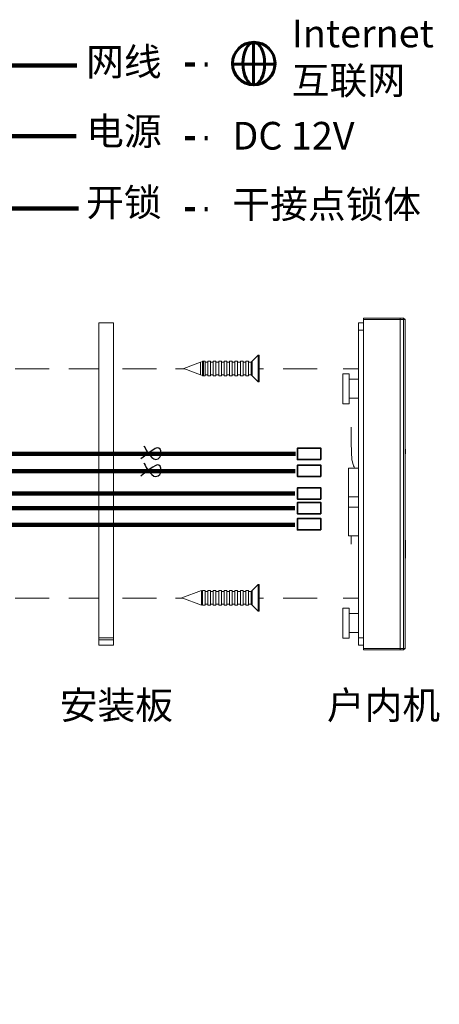
# Model space of a CAD drawing. Units: millimetres. Extents: x -386 to 1273, y -417 to 417.
# Drawn here: x -34 to 52, y -283 to -81 of the extents above; entities that cross this region are included whole.
import ezdxf

# ---------------------------------------------------------------- set-up
doc = ezdxf.new("R2010")
doc.units = ezdxf.units.MM
for name, pattern in [('AI-Linetype-19', [4, 2, -2]), ('AI-Linetype-20', [4, 2, -2]), ('AI-Linetype-21', [4, 2, -2])]:
    doc.linetypes.add(name, pattern=pattern)
doc.layers.add('Make2D___U+53EF_U+89C1_U+7EBF___U+573A_U+666F_U+8F6E_U+5ED3_U+7EBF', color=7, linetype='Continuous', true_color=0x000000)
doc.styles.add('Arial Regular', font='arial.ttf')

# ---------------------------------------------------------------- blocks, each defined once
blk = doc.blocks.new('block 36')
at = {"layer": 'Make2D___U+53EF_U+89C1_U+7EBF___U+573A_U+666F_U+8F6E_U+5ED3_U+7EBF', "color": 18, "lineweight": 60, "true_color": 0x000000}
for p, q in [((294.68, -208.77), (294.68, -199.95)), ((290.27, -204.36), (299.09, -204.36))]:
    blk.add_line(p, q, dxfattribs=at)
at = {"layer": 'Make2D___U+53EF_U+89C1_U+7EBF___U+573A_U+666F_U+8F6E_U+5ED3_U+7EBF', "color": 18, "lineweight": 60, "true_color": 0x000000, "extrusion": (0, 0, -1)}
blk.add_circle((-294.73, -204.26), 4.36, dxfattribs=at)
at = {"layer": 'Make2D___U+53EF_U+89C1_U+7EBF___U+573A_U+666F_U+8F6E_U+5ED3_U+7EBF', "color": 18, "lineweight": 60, "true_color": 0x000000}
blk.add_open_spline([(292.5, -204.26), (292.5, -201.85), (293.5, -199.9), (294.73, -199.9), (295.96, -199.9), (296.96, -201.85), (296.96, -204.26), (296.96, -206.66), (295.96, -208.62), (294.73, -208.62), (293.5, -208.62), (292.5, -206.66), (292.5, -204.26)], degree=3, knots=[0, 0, 0, 0, 1, 1, 1, 2, 2, 2, 3, 3, 3, 4, 4, 4, 4], dxfattribs=at)

msp = doc.modelspace()

# ---------------------------------------------------------------- linework, layer by layer
at = {"layer": 'Make2D___U+53EF_U+89C1_U+7EBF___U+573A_U+666F_U+8F6E_U+5ED3_U+7EBF', "color": 18, "linetype": 'AI-Linetype-19', "lineweight": 100, "true_color": 0x000000}
msp.add_line((-0.31, -90.424), (4.269, -90.424), dxfattribs=at)
at = {"layer": 'Make2D___U+53EF_U+89C1_U+7EBF___U+573A_U+666F_U+8F6E_U+5ED3_U+7EBF', "color": 18, "linetype": 'AI-Linetype-20', "lineweight": 100, "true_color": 0x000000}
msp.add_line((-0.31, -105.532), (4.269, -105.532), dxfattribs=at)
at = {"layer": 'Make2D___U+53EF_U+89C1_U+7EBF___U+573A_U+666F_U+8F6E_U+5ED3_U+7EBF', "color": 18, "linetype": 'AI-Linetype-21', "lineweight": 100, "true_color": 0x000000}
msp.add_line((-0.31, -120.111), (4.269, -120.111), dxfattribs=at)
at = {"layer": 'Make2D___U+53EF_U+89C1_U+7EBF___U+573A_U+666F_U+8F6E_U+5ED3_U+7EBF', "color": 18, "lineweight": 20, "true_color": 0x000000}
for p, q in [((36.192, -142.372), (44.392, -142.372)), ((36.192, -142.372), (36.192, -142.672)), ((36.192, -142.372), (36.192, -142.672)), ((36.192, -142.372), (44.392, -142.372)), ((36.192, -142.672), (44.392, -142.672)), ((36.192, -142.672), (36.192, -143.372)), ((36.192, -142.672), (36.192, -143.372)), ((43.692, -142.372), (43.692, -210.372)), ((44.392, -142.372), (44.392, -142.672)), ((44.692, -142.672), (44.392, -142.372)), ((44.692, -142.672), (44.392, -142.372)), ((44.392, -142.672), (44.692, -142.672)), ((44.392, -210.072), (44.392, -142.672)), ((44.692, -210.072), (44.692, -142.672)), ((44.692, -210.072), (44.692, -142.672)), ((-17.966, -143.372), (-17.966, -208.264)), ((-17.966, -143.372), (-14.966, -143.372)), ((-17.966, -143.372), (-14.966, -143.372)), ((-17.966, -143.372), (-17.966, -208.264)), ((-14.966, -143.372), (-14.966, -208.264)), ((-14.966, -143.372), (-14.966, -208.264)), ((35.192, -143.372), (35.192, -144.872)), ((35.192, -143.372), (36.192, -143.372)), ((35.192, -143.372), (36.192, -143.372)), ((35.192, -143.372), (35.192, -144.872)), ((35.192, -144.872), (35.192, -154.932)), ((35.192, -144.872), (35.192, -154.932)), ((35.192, -144.872), (36.192, -144.872)), ((36.192, -143.372), (36.192, -209.372)), ((3.21, -151.205), (3.766, -151.205)), ((3.21, -151.205), (3.21, -151.284)), ((3.21, -151.205), (3.21, -151.284)), ((3.21, -151.205), (3.766, -151.205)), ((3.422, -152.69), (3.422, -151.205)), ((3.766, -151.205), (3.766, -151.408)), ((3.766, -151.205), (3.766, -151.408)), ((4.322, -151.205), (4.877, -151.205)), ((4.322, -151.205), (4.322, -151.408)), ((4.322, -151.205), (4.322, -151.408)), ((4.322, -151.205), (4.877, -151.205)), ((4.877, -151.205), (4.877, -151.408)), ((4.877, -151.205), (4.877, -151.408)), ((5.433, -151.205), (5.433, -151.408)), ((5.433, -151.205), (5.988, -151.205)), ((5.433, -151.205), (5.988, -151.205)), ((5.433, -151.205), (5.433, -151.408)), ((5.988, -151.205), (5.988, -151.408)), ((5.988, -151.205), (5.988, -151.408)), ((6.544, -151.205), (6.544, -151.408)), ((6.544, -151.205), (7.099, -151.205)), ((6.544, -151.205), (7.099, -151.205)), ((6.544, -151.205), (6.544, -151.408)), ((7.099, -151.205), (7.099, -151.408)), ((7.099, -151.205), (7.099, -151.408)), ((7.655, -151.205), (8.21, -151.205)), ((7.655, -151.205), (7.655, -151.408)), ((7.655, -151.205), (7.655, -151.408)), ((7.655, -151.205), (8.21, -151.205)), ((8.21, -151.205), (8.21, -151.408)), ((8.21, -151.205), (8.21, -151.408)), ((8.766, -151.205), (8.766, -151.408)), ((8.766, -151.205), (9.322, -151.205)), ((8.766, -151.205), (9.322, -151.205)), ((8.766, -151.205), (8.766, -151.408)), ((9.322, -151.205), (9.322, -151.408)), ((9.322, -151.205), (9.322, -151.408)), ((9.877, -151.205), (10.433, -151.205)), ((9.877, -151.205), (9.877, -151.408)), ((9.877, -151.205), (9.877, -151.408)), ((9.877, -151.205), (10.433, -151.205)), ((10.433, -151.205), (10.433, -151.408)), ((10.433, -151.205), (10.433, -151.408)), ((10.988, -151.205), (11.544, -151.205)), ((10.988, -151.205), (10.988, -151.408)), ((10.988, -151.205), (10.988, -151.408)), ((10.988, -151.205), (11.544, -151.205)), ((11.544, -151.205), (11.544, -151.408)), ((11.544, -151.205), (11.544, -151.408)), ((12.099, -151.205), (12.099, -151.408)), ((12.099, -151.205), (12.655, -151.205)), ((12.099, -151.205), (12.655, -151.205)), ((12.099, -151.205), (12.099, -151.408)), ((12.655, -151.205), (12.655, -151.408)), ((12.655, -151.205), (12.655, -151.408)), ((13.172, -151.408), (13.372, -151.205)), ((13.172, -151.408), (13.372, -151.205)), ((13.372, -151.205), (14.622, -149.955)), ((13.372, -151.205), (14.622, -149.955)), ((13.372, -151.205), (13.372, -154.205)), ((14.622, -152.753), (14.622, -149.955)), ((14.622, -149.955), (14.822, -149.955)), ((14.622, -149.955), (14.822, -149.955)), ((14.822, -155.455), (14.822, -149.955)), ((14.822, -155.455), (14.822, -149.955)), ((-35.15, -152.753), (-28.15, -152.753)), ((-24.15, -152.753), (-17.966, -152.753)), ((-13.15, -152.753), (-6.15, -152.753)), ((-2.262, -152.753), (-0.451, -152.753)), ((-0.578, -152.705), (2.822, -151.43)), ((-0.578, -152.705), (2.822, -151.43)), ((2.822, -153.98), (-0.578, -152.705)), ((2.822, -153.98), (-0.578, -152.705)), ((2.822, -151.408), (2.882, -151.408)), ((2.822, -151.43), (2.822, -151.408)), ((2.822, -151.43), (2.822, -151.408)), ((2.822, -151.408), (2.882, -151.408)), ((2.822, -152.707), (2.822, -151.43)), ((2.822, -153.98), (2.822, -152.707)), ((2.882, -151.408), (3.211, -151.285)), ((2.882, -151.408), (3.211, -151.285)), ((3.21, -151.284), (3.21, -154.126)), ((3.422, -154.205), (3.422, -152.69)), ((3.766, -151.408), (4.322, -151.408)), ((3.766, -151.408), (3.766, -154.003)), ((3.766, -151.408), (4.322, -151.408)), ((4.322, -151.408), (4.322, -154.003)), ((4.877, -151.408), (4.877, -154.003)), ((4.877, -151.408), (5.433, -151.408)), ((4.877, -151.408), (5.433, -151.408)), ((5.433, -151.408), (5.433, -154.003)), ((5.988, -151.408), (6.544, -151.408)), ((5.988, -151.408), (5.988, -154.003)), ((5.988, -151.408), (6.544, -151.408)), ((6.544, -151.408), (6.544, -154.003)), ((7.099, -151.408), (7.099, -154.003)), ((7.1, -151.408), (7.655, -151.408)), ((7.1, -151.408), (7.655, -151.408)), ((7.655, -151.408), (7.655, -154.003)), ((8.21, -151.408), (8.21, -154.003)), ((8.211, -151.408), (8.766, -151.408)), ((8.211, -151.408), (8.766, -151.408)), ((8.766, -151.408), (8.766, -154.003)), ((9.322, -151.408), (9.877, -151.408)), ((9.322, -151.408), (9.322, -154.003)), ((9.322, -151.408), (9.877, -151.408)), ((9.877, -151.408), (9.877, -154.003)), ((10.433, -151.408), (10.433, -154.003)), ((10.433, -151.408), (10.988, -151.408)), ((10.433, -151.408), (10.988, -151.408)), ((10.988, -151.408), (10.988, -154.003)), ((11.544, -151.408), (12.099, -151.408)), ((11.544, -151.408), (11.544, -154.003)), ((11.544, -151.408), (12.099, -151.408)), ((12.099, -151.408), (12.099, -154.003)), ((12.655, -151.408), (12.655, -154.003)), ((12.655, -151.408), (13.171, -151.408)), ((12.655, -151.408), (13.171, -151.408)), ((13.172, -154.003), (13.172, -151.408)), ((14.622, -155.455), (14.622, -152.753)), ((14.822, -152.753), (15.738, -152.753)), ((19.738, -152.753), (26.738, -152.753)), ((32.008, -152.753), (35.192, -152.753)), ((2.882, -154.003), (2.822, -154.003)), ((2.882, -154.003), (2.822, -154.003)), ((3.211, -154.126), (2.882, -154.003)), ((3.211, -154.126), (2.882, -154.003)), ((3.21, -154.126), (3.21, -154.205)), ((3.21, -154.126), (3.21, -154.205)), ((3.766, -154.205), (3.21, -154.205)), ((3.766, -154.205), (3.21, -154.205)), ((4.322, -154.003), (3.766, -154.003)), ((3.766, -154.003), (3.766, -154.205)), ((3.766, -154.003), (3.766, -154.205)), ((4.322, -154.003), (3.766, -154.003)), ((4.322, -154.003), (4.322, -154.205)), ((4.322, -154.003), (4.322, -154.205)), ((4.877, -154.205), (4.322, -154.205)), ((4.877, -154.205), (4.322, -154.205)), ((4.877, -154.003), (4.877, -154.205)), ((4.877, -154.003), (4.877, -154.205)), ((5.433, -154.003), (4.878, -154.003)), ((5.433, -154.003), (4.878, -154.003)), ((5.433, -154.003), (5.433, -154.205)), ((5.433, -154.003), (5.433, -154.205)), ((5.988, -154.205), (5.433, -154.205)), ((5.988, -154.205), (5.433, -154.205)), ((5.988, -154.003), (5.988, -154.205)), ((6.544, -154.003), (5.988, -154.003)), ((6.544, -154.003), (5.988, -154.003)), ((5.988, -154.003), (5.988, -154.205)), ((6.544, -154.003), (6.544, -154.205)), ((6.544, -154.003), (6.544, -154.205)), ((7.099, -154.205), (6.544, -154.205)), ((7.099, -154.205), (6.544, -154.205)), ((7.655, -154.003), (7.1, -154.003)), ((7.655, -154.003), (7.1, -154.003)), ((7.655, -154.003), (7.655, -154.205)), ((7.655, -154.003), (7.655, -154.205)), ((8.21, -154.205), (7.655, -154.205)), ((8.21, -154.205), (7.655, -154.205)), ((8.21, -154.003), (8.21, -154.205)), ((8.21, -154.003), (8.21, -154.205)), ((8.766, -154.003), (8.211, -154.003)), ((8.766, -154.003), (8.211, -154.003)), ((8.766, -154.003), (8.766, -154.205)), ((8.766, -154.003), (8.766, -154.205)), ((9.322, -154.205), (8.766, -154.205)), ((9.322, -154.205), (8.766, -154.205)), ((9.878, -154.003), (9.322, -154.003)), ((9.322, -154.003), (9.322, -154.205)), ((9.322, -154.003), (9.322, -154.205)), ((9.878, -154.003), (9.322, -154.003)), ((9.877, -154.003), (9.877, -154.205)), ((9.877, -154.003), (9.877, -154.205)), ((10.433, -154.205), (9.877, -154.205)), ((10.433, -154.205), (9.877, -154.205)), ((10.988, -154.003), (10.433, -154.003)), ((10.433, -154.003), (10.433, -154.205)), ((10.433, -154.003), (10.433, -154.205)), ((10.988, -154.003), (10.433, -154.003)), ((10.988, -154.003), (10.988, -154.205)), ((10.988, -154.003), (10.988, -154.205)), ((11.544, -154.205), (10.988, -154.205)), ((11.544, -154.205), (10.988, -154.205)), ((12.1, -154.003), (11.544, -154.003)), ((11.544, -154.003), (11.544, -154.205)), ((11.544, -154.003), (11.544, -154.205)), ((12.1, -154.003), (11.544, -154.003)), ((12.099, -154.003), (12.099, -154.205)), ((12.099, -154.003), (12.099, -154.205)), ((12.655, -154.205), (12.099, -154.205)), ((12.655, -154.205), (12.099, -154.205)), ((12.655, -154.003), (12.655, -154.205)), ((13.171, -154.003), (12.655, -154.003)), ((13.171, -154.003), (12.655, -154.003)), ((12.655, -154.003), (12.655, -154.205)), ((13.372, -154.205), (13.172, -154.003)), ((13.372, -154.205), (13.172, -154.003)), ((14.622, -155.455), (13.372, -154.205)), ((14.622, -155.455), (13.372, -154.205)), ((31.992, -153.812), (31.992, -159.932)), ((31.992, -153.812), (33.24, -153.812)), ((31.992, -153.812), (33.24, -153.812)), ((31.992, -153.812), (31.992, -159.932)), ((33.24, -154.932), (33.24, -153.812)), ((33.24, -154.932), (33.24, -153.812)), ((33.24, -154.932), (35.192, -154.932)), ((33.24, -158.812), (33.24, -154.932)), ((33.24, -154.932), (35.192, -154.932)), ((35.192, -154.932), (35.192, -158.812)), ((14.822, -155.455), (14.622, -155.455)), ((14.822, -155.455), (14.622, -155.455)), ((35.192, -158.812), (33.24, -158.812)), ((33.24, -159.932), (33.24, -158.812)), ((33.24, -159.932), (33.24, -158.812)), ((35.192, -158.812), (33.24, -158.812)), ((35.192, -158.812), (35.192, -173.115)), ((35.192, -158.812), (35.192, -173.115)), ((33.24, -159.932), (31.992, -159.932)), ((33.24, -159.932), (31.992, -159.932)), ((44.792, -169.211), (44.792, -170.205)), ((44.792, -169.211), (44.792, -170.205)), ((35.192, -173.115), (35.192, -187.014)), ((33.092, -179.015), (33.092, -181.115)), ((33.092, -179.015), (33.092, -181.115)), ((33.692, -187.014), (33.692, -188.705)), ((35.192, -187.014), (35.192, -202.932)), ((35.192, -187.014), (35.192, -202.932)), ((44.792, -187.852), (44.792, -188.882)), ((44.792, -187.852), (44.792, -188.882)), ((44.792, -188.882), (44.792, -189.111)), ((44.792, -188.882), (44.792, -189.111)), ((44.792, -189.111), (44.792, -190.299)), ((44.792, -189.111), (44.792, -190.299)), ((44.792, -190.299), (44.792, -190.735)), ((44.792, -190.299), (44.792, -190.735)), ((44.792, -190.735), (44.792, -191.558)), ((44.792, -190.735), (44.792, -191.558)), ((13.372, -198.205), (14.622, -196.955)), ((13.372, -198.205), (14.622, -196.955)), ((14.622, -202.455), (14.622, -196.955)), ((14.622, -196.955), (14.822, -196.955)), ((14.622, -196.955), (14.822, -196.955)), ((14.822, -202.455), (14.822, -196.955)), ((14.822, -202.455), (14.822, -196.955)), ((-0.976, -199.705), (3.024, -198.205)), ((-0.976, -199.705), (3.024, -198.205)), ((3.024, -198.408), (3.024, -198.205)), ((3.024, -198.408), (3.024, -198.205)), ((3.024, -198.408), (3.211, -198.408)), ((3.024, -199.69), (3.024, -198.408)), ((3.024, -198.408), (3.211, -198.408)), ((3.21, -198.205), (3.766, -198.205)), ((3.21, -198.205), (3.21, -198.408)), ((3.21, -198.205), (3.21, -198.408)), ((3.21, -198.205), (3.766, -198.205)), ((3.21, -198.408), (3.21, -201.003)), ((3.766, -198.205), (3.766, -198.408)), ((3.766, -198.205), (3.766, -198.408)), ((3.766, -198.408), (4.322, -198.408)), ((3.766, -198.408), (3.766, -201.003)), ((3.766, -198.408), (4.322, -198.408)), ((4.322, -198.205), (4.322, -198.408)), ((4.322, -198.205), (4.877, -198.205)), ((4.322, -198.205), (4.877, -198.205)), ((4.322, -198.205), (4.322, -198.408)), ((4.322, -198.408), (4.322, -201.003)), ((4.877, -198.205), (4.877, -198.408)), ((4.877, -198.205), (4.877, -198.408)), ((4.877, -198.408), (4.877, -201.003)), ((4.877, -198.408), (5.433, -198.408)), ((4.877, -198.408), (5.433, -198.408)), ((5.433, -198.205), (5.433, -198.408)), ((5.433, -198.205), (5.988, -198.205)), ((5.433, -198.205), (5.988, -198.205)), ((5.433, -198.205), (5.433, -198.408)), ((5.433, -198.408), (5.433, -201.003)), ((5.988, -198.205), (5.988, -198.408)), ((5.988, -198.205), (5.988, -198.408)), ((5.988, -198.408), (6.544, -198.408)), ((5.988, -198.408), (5.988, -201.003)), ((5.988, -198.408), (6.544, -198.408)), ((6.544, -198.205), (7.099, -198.205)), ((6.544, -198.205), (6.544, -198.408)), ((6.544, -198.205), (6.544, -198.408)), ((6.544, -198.205), (7.099, -198.205)), ((6.544, -198.408), (6.544, -201.003)), ((7.099, -198.205), (7.099, -198.408)), ((7.099, -198.205), (7.099, -198.408)), ((7.099, -198.408), (7.655, -198.408)), ((7.099, -198.408), (7.099, -201.003)), ((7.099, -198.408), (7.655, -198.408)), ((7.655, -198.205), (7.655, -198.408)), ((7.655, -198.205), (8.21, -198.205)), ((7.655, -198.205), (8.21, -198.205)), ((7.655, -198.205), (7.655, -198.408)), ((7.655, -198.408), (7.655, -201.003)), ((8.21, -198.205), (8.21, -198.408)), ((8.21, -198.205), (8.21, -198.408)), ((8.21, -198.408), (8.21, -201.003)), ((8.211, -198.408), (8.766, -198.408)), ((8.211, -198.408), (8.766, -198.408)), ((8.766, -198.205), (9.322, -198.205)), ((8.766, -198.205), (8.766, -198.408)), ((8.766, -198.205), (8.766, -198.408)), ((8.766, -198.205), (9.322, -198.205)), ((8.766, -198.408), (8.766, -201.003)), ((9.322, -198.205), (9.322, -198.408)), ((9.322, -198.205), (9.322, -198.408)), ((9.322, -198.408), (9.877, -198.408)), ((9.322, -198.408), (9.322, -201.003)), ((9.322, -198.408), (9.877, -198.408)), ((9.877, -198.205), (10.433, -198.205)), ((9.877, -198.205), (9.877, -198.408)), ((9.877, -198.205), (9.877, -198.408)), ((9.877, -198.205), (10.433, -198.205)), ((9.877, -198.408), (9.877, -201.003)), ((10.433, -198.205), (10.433, -198.408)), ((10.433, -198.205), (10.433, -198.408)), ((10.433, -198.408), (10.989, -198.408)), ((10.433, -198.408), (10.433, -201.003)), ((10.433, -198.408), (10.989, -198.408)), ((10.988, -198.205), (10.988, -198.408)), ((10.988, -198.205), (11.544, -198.205)), ((10.988, -198.205), (11.544, -198.205)), ((10.988, -198.205), (10.988, -198.408)), ((10.988, -198.408), (10.988, -201.003)), ((11.544, -198.205), (11.544, -198.408)), ((11.544, -198.205), (11.544, -198.408)), ((11.544, -198.408), (11.544, -201.003)), ((11.544, -198.408), (12.099, -198.408)), ((11.544, -198.408), (12.099, -198.408)), ((12.099, -198.205), (12.655, -198.205)), ((12.099, -198.205), (12.099, -198.408)), ((12.099, -198.205), (12.099, -198.408)), ((12.099, -198.205), (12.655, -198.205)), ((12.099, -198.408), (12.099, -201.003)), ((12.655, -198.205), (12.655, -198.408)), ((12.655, -198.205), (12.655, -198.408)), ((12.655, -198.408), (13.171, -198.408)), ((12.655, -198.408), (12.655, -201.003)), ((12.655, -198.408), (13.171, -198.408)), ((13.172, -198.408), (13.372, -198.205)), ((13.172, -198.408), (13.372, -198.205)), ((13.172, -201.003), (13.172, -198.408)), ((13.372, -198.205), (13.372, -201.205)), ((-35.15, -199.753), (-28.15, -199.753)), ((-24.15, -199.753), (-17.966, -199.753)), ((-13.15, -199.753), (-6.15, -199.753)), ((-2.262, -199.753), (-0.849, -199.753)), ((3.024, -201.205), (-0.976, -199.705)), ((3.024, -201.205), (-0.976, -199.705)), ((3.024, -201.003), (3.024, -199.69)), ((3.024, -201.205), (3.024, -201.003)), ((3.21, -201.003), (3.024, -201.003)), ((3.21, -201.003), (3.024, -201.003)), ((3.024, -201.205), (3.024, -201.003)), ((3.21, -201.003), (3.21, -201.205)), ((3.21, -201.003), (3.21, -201.205)), ((3.766, -201.205), (3.21, -201.205)), ((3.766, -201.205), (3.21, -201.205)), ((4.322, -201.003), (3.766, -201.003)), ((3.766, -201.003), (3.766, -201.205)), ((3.766, -201.003), (3.766, -201.205)), ((4.322, -201.003), (3.766, -201.003)), ((4.322, -201.003), (4.322, -201.205)), ((4.322, -201.003), (4.322, -201.205)), ((4.877, -201.205), (4.322, -201.205)), ((4.877, -201.205), (4.322, -201.205)), ((4.877, -201.003), (4.877, -201.205)), ((5.433, -201.003), (4.877, -201.003)), ((5.433, -201.003), (4.877, -201.003)), ((4.877, -201.003), (4.877, -201.205)), ((5.433, -201.003), (5.433, -201.205)), ((5.433, -201.003), (5.433, -201.205)), ((5.988, -201.205), (5.433, -201.205)), ((5.988, -201.205), (5.433, -201.205)), ((5.988, -201.003), (5.988, -201.205)), ((6.544, -201.003), (5.988, -201.003)), ((6.544, -201.003), (5.988, -201.003)), ((5.988, -201.003), (5.988, -201.205)), ((6.544, -201.003), (6.544, -201.205)), ((6.544, -201.003), (6.544, -201.205)), ((7.099, -201.205), (6.544, -201.205)), ((7.099, -201.205), (6.544, -201.205)), ((7.099, -201.003), (7.099, -201.205)), ((7.099, -201.003), (7.099, -201.205)), ((7.655, -201.003), (7.1, -201.003)), ((7.655, -201.003), (7.1, -201.003)), ((7.655, -201.003), (7.655, -201.205)), ((7.655, -201.003), (7.655, -201.205)), ((8.21, -201.205), (7.655, -201.205)), ((8.21, -201.205), (7.655, -201.205)), ((8.21, -201.003), (8.21, -201.205)), ((8.766, -201.003), (8.21, -201.003)), ((8.766, -201.003), (8.21, -201.003)), ((8.21, -201.003), (8.21, -201.205)), ((8.766, -201.003), (8.766, -201.205)), ((8.766, -201.003), (8.766, -201.205)), ((9.322, -201.205), (8.766, -201.205)), ((9.322, -201.205), (8.766, -201.205)), ((9.877, -201.003), (9.322, -201.003)), ((9.322, -201.003), (9.322, -201.205)), ((9.322, -201.003), (9.322, -201.205)), ((9.877, -201.003), (9.322, -201.003)), ((9.877, -201.003), (9.877, -201.205)), ((9.877, -201.003), (9.877, -201.205)), ((10.433, -201.205), (9.877, -201.205)), ((10.433, -201.205), (9.877, -201.205)), ((10.988, -201.003), (10.433, -201.003)), ((10.433, -201.003), (10.433, -201.205)), ((10.433, -201.003), (10.433, -201.205)), ((10.988, -201.003), (10.433, -201.003)), ((10.988, -201.003), (10.988, -201.205)), ((10.988, -201.003), (10.988, -201.205)), ((11.544, -201.205), (10.988, -201.205)), ((11.544, -201.205), (10.988, -201.205)), ((11.544, -201.003), (11.544, -201.205)), ((12.099, -201.003), (11.544, -201.003)), ((12.099, -201.003), (11.544, -201.003)), ((11.544, -201.003), (11.544, -201.205)), ((12.099, -201.003), (12.099, -201.205)), ((12.099, -201.003), (12.099, -201.205)), ((12.655, -201.205), (12.099, -201.205)), ((12.655, -201.205), (12.099, -201.205)), ((13.172, -201.003), (12.655, -201.003)), ((12.655, -201.003), (12.655, -201.205)), ((12.655, -201.003), (12.655, -201.205)), ((13.172, -201.003), (12.655, -201.003)), ((13.372, -201.205), (13.172, -201.003)), ((13.372, -201.205), (13.172, -201.003)), ((14.622, -202.455), (13.372, -201.205)), ((14.622, -202.455), (13.372, -201.205)), ((14.822, -199.753), (15.738, -199.753)), ((19.738, -199.753), (26.738, -199.753)), ((32.008, -199.753), (35.192, -199.753)), ((14.822, -202.455), (14.622, -202.455)), ((14.822, -202.455), (14.622, -202.455)), ((31.992, -201.812), (31.992, -207.932)), ((31.992, -201.812), (33.24, -201.812)), ((31.992, -201.812), (33.24, -201.812)), ((31.992, -201.812), (31.992, -207.932)), ((33.24, -202.932), (33.24, -201.812)), ((33.24, -202.932), (33.24, -201.812)), ((33.24, -202.932), (35.192, -202.932)), ((33.24, -206.812), (33.24, -202.932)), ((33.24, -202.932), (35.192, -202.932)), ((35.192, -202.932), (35.192, -206.811)), ((33.24, -207.932), (33.24, -206.812)), ((35.192, -206.812), (33.24, -206.812)), ((35.192, -206.812), (33.24, -206.812)), ((33.24, -207.932), (33.24, -206.812)), ((35.192, -206.811), (35.192, -207.872)), ((35.192, -206.811), (35.192, -207.872)), ((-17.966, -207.872), (-17.966, -209.372)), ((-17.966, -207.872), (-17.966, -209.372)), ((-17.966, -207.872), (-14.966, -207.872)), ((-17.966, -208.264), (-14.966, -208.264)), ((-17.966, -209.372), (-14.966, -209.372)), ((-17.966, -209.372), (-14.966, -209.372)), ((-14.966, -207.872), (-14.966, -209.372)), ((-14.966, -207.872), (-14.966, -209.372)), ((33.24, -207.932), (31.992, -207.932)), ((33.24, -207.932), (31.992, -207.932)), ((35.192, -207.872), (35.192, -209.372)), ((35.192, -207.872), (35.192, -209.372)), ((35.192, -207.872), (36.192, -207.872)), ((35.192, -209.372), (36.192, -209.372)), ((35.192, -209.372), (36.192, -209.372)), ((36.192, -209.372), (36.192, -210.072)), ((36.192, -209.372), (36.192, -210.072)), ((44.392, -210.072), (36.192, -210.072)), ((36.192, -210.072), (36.192, -210.372)), ((36.192, -210.072), (36.192, -210.372)), ((44.392, -210.372), (36.192, -210.372)), ((44.392, -210.372), (36.192, -210.372)), ((44.392, -210.072), (44.392, -210.372)), ((44.692, -210.072), (44.392, -210.072)), ((44.392, -210.372), (44.692, -210.072)), ((44.392, -210.372), (44.692, -210.072))]:
    msp.add_line(p, q, dxfattribs=at)
at = {"layer": 'Make2D___U+53EF_U+89C1_U+7EBF___U+573A_U+666F_U+8F6E_U+5ED3_U+7EBF', "color": 1, "lineweight": 20, "true_color": 0xff0000}
for p, q in [((35.192, -173.115), (33.092, -173.115)), ((33.092, -173.115), (33.092, -179.015)), ((33.092, -173.115), (33.092, -179.015)), ((35.192, -173.115), (33.092, -173.115)), ((35.192, -179.015), (33.092, -179.015)), ((35.192, -181.115), (33.092, -181.115)), ((33.092, -181.115), (33.092, -181.115)), ((33.092, -181.115), (33.092, -187.014)), ((33.092, -181.115), (33.092, -187.014)), ((33.092, -181.115), (33.092, -181.115)), ((35.192, -187.014), (33.092, -187.014)), ((35.192, -187.014), (33.092, -187.014))]:
    msp.add_line(p, q, dxfattribs=at)
at = {"layer": 'Make2D___U+53EF_U+89C1_U+7EBF___U+573A_U+666F_U+8F6E_U+5ED3_U+7EBF', "color": 18, "lineweight": 100, "true_color": 0x000000}
for p, q in [((22.113, -178.299), (-173.569, -178.299)), ((22.113, -181.357), (-173.569, -181.357))]:
    msp.add_line(p, q, dxfattribs=at)
for points in [[(-148.726, -170.129), (-52.706, -170.129), (-52.706, -90.627), (-22.479, -90.627)], [(22.23, -173.714), (-47.678, -173.714), (-47.678, -105.094), (-22.656, -105.094)], [(22.289, -170.186), (-42.886, -170.186), (-42.886, -119.972), (-22.126, -119.972)], [(-149.933, -323.088), (-112.619, -323.088), (-112.619, -184.736), (22.143, -184.736)]]:
    msp.add_lwpolyline(points, dxfattribs=at)
at = {"layer": 'Make2D___U+53EF_U+89C1_U+7EBF___U+573A_U+666F_U+8F6E_U+5ED3_U+7EBF', "color": 18, "lineweight": 20, "true_color": 0x000000}
for points in [[(2.822, -154.003, -0.5517379), (2.822, -154), (2.822, -153.98)], [(2.822, -154.003, -0.5517379), (2.822, -154), (2.822, -153.98)], [(7.099, -154.003), (7.099, -154.199, -0.3301992), (7.099, -154.205)], [(7.099, -154.003), (7.099, -154.199, -0.3301992), (7.099, -154.205)]]:
    msp.add_lwpolyline(points, format="xyb", dxfattribs=at)
at = {"layer": 'Make2D___U+53EF_U+89C1_U+7EBF___U+573A_U+666F_U+8F6E_U+5ED3_U+7EBF', "color": 18, "lineweight": 35, "true_color": 0x000000}
for points in [[(27.493, -171.362), (22.672, -171.362), (22.672, -169.069), (27.493, -169.069)], [(27.493, -174.831), (22.672, -174.831), (22.672, -172.538), (27.493, -172.538)], [(27.493, -179.476), (22.672, -179.476), (22.672, -177.183), (27.493, -177.183)], [(27.493, -182.475), (22.672, -182.475), (22.672, -180.182), (27.493, -180.182)], [(27.493, -185.767), (22.672, -185.767), (22.672, -183.474), (27.493, -183.474)]]:
    msp.add_lwpolyline(points, close=True, dxfattribs=at)
at = {"layer": 'Make2D___U+53EF_U+89C1_U+7EBF___U+573A_U+666F_U+8F6E_U+5ED3_U+7EBF', "color": 18, "lineweight": 20, "true_color": 0x000000}
msp.add_open_spline([(33.692, -164.705), (33.692, -170.705), (33.692, -171.205), (34.025, -172.205), (34.115, -172.475), (34.229, -172.781), (34.347, -173.115)], degree=3, knots=[0, 0, 0, 0, 1, 1, 1, 2, 2, 2, 2], dxfattribs=at)
at = {"layer": 'Make2D___U+53EF_U+89C1_U+7EBF___U+573A_U+666F_U+8F6E_U+5ED3_U+7EBF', "color": 18, "lineweight": 30, "true_color": 0x000000}
for points in [[(-8.746, -168.542), (-8.746, -168.542), (-7.422, -171.43), (-6.329, -171.345), (-4.743, -171.222), (-5.08, -168.754), (-6.02, -168.967), (-6.96, -169.179), (-9.405, -171.26), (-9.405, -171.26)], [(-8.746, -172.057), (-8.746, -172.057), (-7.422, -174.945), (-6.329, -174.86), (-4.743, -174.737), (-5.08, -172.269), (-6.02, -172.482), (-6.96, -172.694), (-9.405, -174.775), (-9.405, -174.775)]]:
    msp.add_open_spline(points, degree=3, knots=[0, 0, 0, 0, 1, 1, 1, 2, 2, 2, 3, 3, 3, 3], dxfattribs=at)

# ---------------------------------------------------------------- block references
at = {"layer": 'Make2D___U+53EF_U+89C1_U+7EBF___U+573A_U+666F_U+8F6E_U+5ED3_U+7EBF'}
msp.add_blockref('block 36', (-281, 114), dxfattribs=at)

# ---------------------------------------------------------------- texts
at = {"layer": 'Make2D___U+53EF_U+89C1_U+7EBF___U+573A_U+666F_U+8F6E_U+5ED3_U+7EBF', "color": 18, "true_color": 0x000000, "char_height": 5.664, "attachment_point": 7, "style": 'Arial Regular'}
for s, insert, width in [('{\\fMicrosoft YaHei Light;Internet}', (21.52, -86.928), 63.23827), ('{\\fMicrosoft YaHei Light;网线}', (-20.586, -92.709), 40.87423), ('{\\fMicrosoft YaHei Light;互联网}', (21.52, -96.528), 54.82986), ('{\\fMicrosoft YaHei Light;电源}', (-20.586, -106.936), 40.99101), ('{\\fMicrosoft YaHei Light;DC 12V}', (9.357, -107.867), 60.2019), ('{\\fMicrosoft YaHei Light;开锁}', (-20.586, -121.515), 40.81584), ('{\\fMicrosoft YaHei Light;干接点锁体}', (9.357, -121.917), 85.71909), ('{\\fMicrosoft YaHei Light;安装板}', (-25.988, -224.518), 55.82252), ('{\\fMicrosoft YaHei Light;户内机}', (28.692, -224.518), 55.82252)]:
    msp.add_mtext(s, dxfattribs=dict(at, insert=insert, width=width))

doc.saveas('drawing.dxf')
